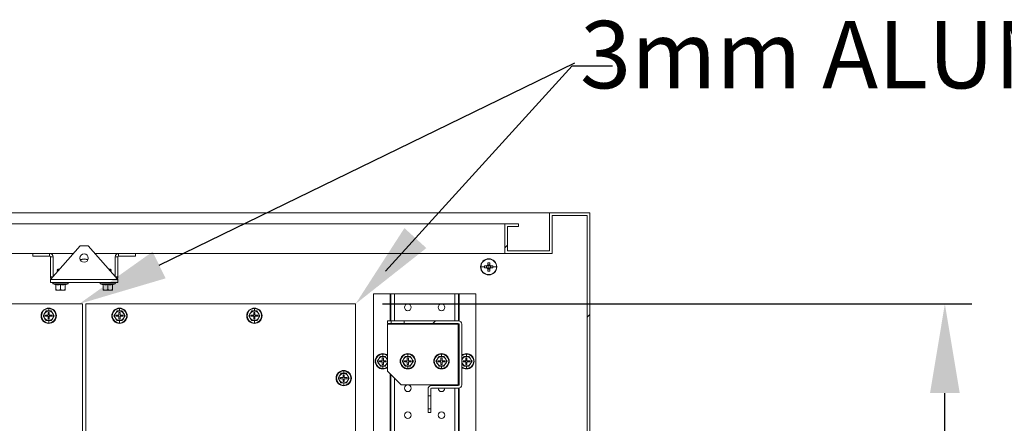
# Model space of a CAD drawing. Units: millimetres. Extents: x 63 to 8605, y 73 to 6119.
# Drawn here: x 4357 to 5087, y 1469 to 1768 of the extents above; entities that cross this region are included whole.
import ezdxf

# ---------------------------------------------------------------- set-up
doc = ezdxf.new("R2010")
doc.units = ezdxf.units.MM
doc.header["$LTSCALE"] = 5
doc.header["$PDSIZE"] = -1
doc.layers.add('Dimensions', color=7, linetype='Continuous')
doc.layers.add('KATMAN1', color=7, linetype='Continuous')
doc.styles.get("Standard").update_dxf_attribs({"font": 'romans.shx', "width": 0.8})
doc.dimstyles.new('SLDDIMSTYLE2', dxfattribs={"dimscale": 10, "dimtxt": 2.5, "dimasz": 3.302, "dimexe": 1, "dimexo": 1, "dimgap": 0.926042, "dimtad": 1, "dimdec": 0, "dimrnd": 1e-09, "dimzin": 12, "dimdsep": 46, "dimtxsty": 'Standard', "dimcen": 2, "dimadec": 0, "dimazin": 3, "dimtfac": 1, "dimtdec": 0, "dimtmove": 0, "dimatfit": 0, "dimfxl": 1, "dimfrac": 2, "dimtolj": 1, "dimtzin": 12, "dimarcsym": 0})

# ---------------------------------------------------------------- blocks, each defined once
blk = doc.blocks.new('*D13')
at = {"layer": 'Defpoints', "color": 0, "transparency": 16777216}
for p in [(4606.17, 1557.18), (5043.16, 1557.18), (4606.17, 1072.18)]:
    blk.add_point(p, dxfattribs=at)
at = {"layer": 'Dimensions', "color": 0, "lineweight": -2, "transparency": 16777216}
for p, q in [((4626.17, 1557.18), (5063.16, 1557.18)), ((5043.16, 1138.22), (5043.16, 1491.14)), ((4626.17, 1072.18), (5063.16, 1072.18))]:
    blk.add_line(p, q, dxfattribs=at)
at = {"layer": 'Dimensions', "color": 0, "transparency": 16777216}
for points in [[(5032.16, 1491.14), (5054.17, 1491.14), (5043.16, 1557.18)], [(5032.16, 1138.22), (5054.17, 1138.22), (5043.16, 1072.18)]]:
    blk.add_solid(points, dxfattribs=at)
at = {"layer": 'Dimensions', "color": 0, "transparency": 16777216, "insert": (4974.64, 1329.99), "char_height": 50, "attachment_point": 2, "rotation": 90}
blk.add_mtext('\\A1;485', dxfattribs=at)

msp = doc.modelspace()

# ---------------------------------------------------------------- hatches: boundary and pattern name
at = {"layer": 'KATMAN1', "linetype": 'Continuous', "lineweight": 18}
h = msp.add_hatch(dxfattribs=at)
h.set_pattern_fill('ANSI32', color=256, scale=25, style=0)
h.set_pattern_definition([(45, (-3468.62, -1535.43), (-168.38, 168.38), []), (45, (-3356.37, -1535.43), (-168.38, 168.38), [])])
h.paths.add_polyline_path([(4716.92, 1012.68), (4726.92, 1012.68), (4726.92, 1014.68), (4718.92, 1014.68), (4718.92, 1032.68), (4749.92, 1032.68), (4749.92, 1004.68), (4779.92, 1004.68), (4779.92, 1624.68), (4749.92, 1624.68), (4749.92, 1596.68), (4718.92, 1596.68), (4718.92, 1614.68), (4726.92, 1614.68), (4726.92, 1616.68), (4716.92, 1616.68), (4716.92, 1594.68), (4751.92, 1594.68), (4751.92, 1622.68), (4777.92, 1622.68), (4777.92, 1006.68), (4751.92, 1006.68), (4751.92, 1034.68), (4716.92, 1034.68)], flags=0)
h = msp.add_hatch(dxfattribs=at)
h.set_pattern_fill('ANSI32', color=256, scale=25, style=0)
h.set_pattern_definition([(45, (-3466.12, -1535.43), (-168.38, 168.38), []), (45, (-3353.87, -1535.43), (-168.38, 168.38), [])])
edge = h.paths.add_edge_path(flags=0)
edge.add_line((4659.92, 1488.93), (4661.92, 1488.93))
edge.add_line((4661.92, 1488.93), (4661.92, 1494.08))
edge.add_arc((4662.52, 1494.08), 0.6, 90, 180, ccw=False)
edge.add_line((4662.52, 1494.68), (4682.32, 1494.68))
edge.add_arc((4682.32, 1497.28), 2.6, 270, 360)
edge.add_line((4684.92, 1497.28), (4684.92, 1542.08))
edge.add_arc((4682.32, 1542.08), 2.6, 0, 90)
edge.add_line((4682.32, 1544.68), (4642.17, 1544.68))
edge.add_line((4642.17, 1544.68), (4642.17, 1542.68))
edge.add_line((4642.17, 1542.68), (4682.32, 1542.68))
edge.add_arc((4682.32, 1542.08), 0.6, 0, 90, ccw=False)
edge.add_line((4682.92, 1542.08), (4682.92, 1497.28))
edge.add_arc((4682.32, 1497.28), 0.6, 270, 360, ccw=False)
edge.add_line((4682.32, 1496.68), (4662.52, 1496.68))
edge.add_arc((4662.52, 1494.08), 2.6, 90, 180)
edge.add_line((4659.92, 1494.08), (4659.92, 1488.93))

# ---------------------------------------------------------------- linework, layer by layer
at = {"color": 7, "linetype": 'Continuous', "lineweight": 18}
for p, q in [((4059.92, 1624.68), (4749.92, 1624.68)), ((4749.92, 1596.68), (4749.92, 1624.68)), ((4779.92, 1624.68), (4749.92, 1624.68)), ((4777.92, 1622.68), (4751.92, 1622.68)), ((4751.92, 1622.68), (4751.92, 1594.68)), ((4777.92, 1622.68), (4777.92, 1006.68)), ((4779.92, 1624.68), (4779.92, 1004.68)), ((4092.92, 1616.68), (4716.92, 1616.68)), ((4716.92, 1616.68), (4726.92, 1616.68)), ((4716.92, 1616.68), (4716.92, 1594.68)), ((4718.92, 1614.68), (4726.92, 1614.68)), ((4718.92, 1614.68), (4718.92, 1596.68)), ((4726.92, 1614.68), (4726.92, 1616.68)), ((4379.92, 1575.28), (4401.92, 1600.18)), ((4401.92, 1600.18), (4407.92, 1600.18)), ((4407.92, 1600.18), (4429.92, 1575.28)), ((4397.06, 1594.68), (4092.92, 1594.68)), ((4379.32, 1594.68), (4366.92, 1594.68)), ((4366.92, 1592.68), (4366.92, 1594.68)), ((4366.92, 1592.68), (4379.32, 1592.68)), ((4379.32, 1592.68), (4379.32, 1594.68)), ((4381.92, 1592.08), (4379.92, 1592.08)), ((4379.92, 1592.08), (4379.92, 1577.28)), ((4381.92, 1577.54), (4381.92, 1592.08)), ((4716.92, 1594.68), (4412.78, 1594.68)), ((4427.92, 1592.08), (4429.92, 1592.08)), ((4427.92, 1577.54), (4427.92, 1592.08)), ((4429.92, 1592.08), (4429.92, 1577.28)), ((4430.52, 1592.68), (4430.52, 1594.68)), ((4442.92, 1594.68), (4430.52, 1594.68)), ((4442.92, 1592.68), (4430.52, 1592.68)), ((4442.92, 1592.68), (4442.92, 1594.68)), ((4716.92, 1594.68), (4751.92, 1594.68)), ((4718.92, 1596.68), (4749.92, 1596.68)), ((4404.92, 1590.68), (4404.92, 1590.45)), ((4699.15, 1584.68), (4701.82, 1584.68)), ((4703.58, 1585.39), (4701.83, 1585.39)), ((4703.3, 1585.39), (4703.3, 1583.97)), ((4704.21, 1587.77), (4704.21, 1586.02)), ((4705.63, 1586.3), (4704.21, 1586.3)), ((4704.92, 1590.68), (4704.92, 1590.45)), ((4704.92, 1584.68), (4704.92, 1585.96)), ((4704.92, 1584.68), (4704.92, 1583.4)), ((4705.63, 1586.02), (4705.63, 1587.77)), ((4708.01, 1585.39), (4706.26, 1585.39)), ((4706.55, 1583.97), (4706.55, 1585.39)), ((4710.69, 1584.68), (4708.03, 1584.68)), ((4385.37, 1583.08), (4384.92, 1582.63)), ((4386.42, 1582.63), (4384.92, 1582.63)), ((4384.92, 1582.63), (4384.92, 1582.62)), ((4384.92, 1582.62), (4385.37, 1582.31)), ((4386.41, 1582.62), (4384.92, 1582.62)), ((4385.37, 1582.31), (4384.92, 1582)), ((4384.92, 1582), (4384.92, 1581.86)), ((4385.86, 1582), (4384.92, 1582)), ((4384.92, 1581.86), (4385.37, 1581.55)), ((4385.73, 1581.86), (4384.92, 1581.86)), ((4385.37, 1581.55), (4384.92, 1581.23)), ((4384.92, 1581.23), (4384.92, 1581.09)), ((4385.18, 1581.23), (4384.92, 1581.23)), ((4384.92, 1581.09), (4385.01, 1581.03)), ((4385.06, 1581.09), (4384.92, 1581.09)), ((4386.81, 1583.08), (4385.37, 1583.08)), ((4386.14, 1582.31), (4385.37, 1582.31)), ((4385.46, 1581.55), (4385.37, 1581.55)), ((4424.48, 1583.08), (4423.03, 1583.08)), ((4424.92, 1582.63), (4423.42, 1582.63)), ((4424.92, 1582.62), (4423.43, 1582.62)), ((4424.48, 1582.31), (4423.71, 1582.31)), ((4424.92, 1582), (4423.98, 1582)), ((4424.92, 1581.86), (4424.11, 1581.86)), ((4424.48, 1581.55), (4424.38, 1581.55)), ((4424.48, 1583.08), (4424.92, 1582.63)), ((4424.48, 1582.31), (4424.92, 1582.62)), ((4424.92, 1582), (4424.48, 1582.31)), ((4424.48, 1581.55), (4424.92, 1581.86)), ((4424.92, 1581.23), (4424.48, 1581.55)), ((4424.92, 1581.23), (4424.66, 1581.23)), ((4424.92, 1581.09), (4424.79, 1581.09)), ((4424.84, 1581.03), (4424.92, 1581.09)), ((4424.92, 1582.63), (4424.92, 1582.62)), ((4424.92, 1582), (4424.92, 1581.86)), ((4424.92, 1581.23), (4424.92, 1581.09)), ((4701.83, 1583.97), (4703.58, 1583.97)), ((4704.21, 1583.34), (4704.21, 1581.59)), ((4704.21, 1583.05), (4705.63, 1583.05)), ((4704.92, 1578.68), (4704.92, 1578.91)), ((4705.63, 1581.59), (4705.63, 1583.34)), ((4706.26, 1583.97), (4708.01, 1583.97)), ((4379.92, 1575.28), (4429.92, 1575.28)), ((4379.92, 1575.28), (4379.92, 1573.18)), ((4429.92, 1573.18), (4379.92, 1573.18)), ((4392.79, 1572.11), (4382.05, 1572.11)), ((4383.86, 1571.45), (4382.05, 1572.11)), ((4382.22, 1573.18), (4382.22, 1573.08)), ((4392.62, 1573.08), (4382.22, 1573.08)), ((4383.86, 1571.45), (4383.85, 1571.66)), ((4383.92, 1571.55), (4383.92, 1567.79)), ((4387.42, 1571.55), (4387.42, 1567.79)), ((4390.92, 1571.55), (4390.92, 1567.79)), ((4390.99, 1571.45), (4392.79, 1572.11)), ((4390.99, 1571.66), (4390.99, 1571.45)), ((4392.62, 1573.08), (4392.62, 1573.18)), ((4427.79, 1572.11), (4417.05, 1572.11)), ((4418.86, 1571.45), (4417.05, 1572.11)), ((4417.22, 1573.18), (4417.22, 1573.08)), ((4427.62, 1573.08), (4417.22, 1573.08)), ((4418.86, 1571.45), (4418.85, 1571.66)), ((4418.92, 1571.55), (4418.92, 1567.79)), ((4422.42, 1571.55), (4422.42, 1567.79)), ((4425.92, 1571.55), (4425.92, 1567.79)), ((4425.99, 1571.45), (4427.79, 1572.11)), ((4425.99, 1571.66), (4425.99, 1571.45)), ((4427.62, 1573.08), (4427.62, 1573.18)), ((4429.92, 1573.18), (4429.92, 1575.28)), ((4385.67, 1567.48), (4383.92, 1567.79)), ((4383.92, 1567.79), (4383.92, 1567.48)), ((4383.92, 1567.48), (4385.67, 1567.48)), ((4387.42, 1567.79), (4385.67, 1567.48)), ((4385.67, 1567.48), (4389.17, 1567.48)), ((4389.17, 1567.48), (4387.42, 1567.79)), ((4390.92, 1567.79), (4389.17, 1567.48)), ((4390.92, 1567.48), (4389.17, 1567.48)), ((4390.92, 1567.48), (4390.92, 1567.79)), ((4420.67, 1567.48), (4418.92, 1567.79)), ((4418.92, 1567.79), (4418.92, 1567.48)), ((4418.92, 1567.48), (4420.67, 1567.48)), ((4422.42, 1567.79), (4420.67, 1567.48)), ((4420.67, 1567.48), (4424.17, 1567.48)), ((4424.17, 1567.48), (4422.42, 1567.79)), ((4425.92, 1567.79), (4424.17, 1567.48)), ((4425.92, 1567.48), (4424.17, 1567.48)), ((4425.92, 1567.48), (4425.92, 1567.79)), ((4619.42, 1564.68), (4619.42, 1064.68)), ((4631.82, 1564.68), (4619.42, 1564.68)), ((4632.42, 1564.68), (4631.82, 1564.68)), ((4632.42, 1544.68), (4632.42, 1564.68)), ((4632.42, 1564.68), (4635.02, 1564.68)), ((4679.82, 1564.68), (4635.02, 1564.68)), ((4682.42, 1564.68), (4679.82, 1564.68)), ((4682.42, 1564.68), (4682.42, 1544.68)), ((4683.02, 1564.68), (4682.42, 1564.68)), ((4695.42, 1564.68), (4683.02, 1564.68)), ((4695.42, 1064.68), (4695.42, 1564.68)), ((4203.67, 1557.18), (4403.67, 1557.18)), ((4403.67, 1557.18), (4403.67, 1072.18)), ((4406.17, 1557.18), (4406.17, 1072.18)), ((4606.17, 1557.18), (4406.17, 1557.18)), ((4606.17, 1072.18), (4606.17, 1557.18)), ((4375.64, 1550.18), (4374.63, 1548.43)), ((4374.63, 1548.43), (4375.64, 1546.68)), ((4376.65, 1551.93), (4375.64, 1550.18)), ((4376.17, 1548.83), (4376.17, 1548.03)), ((4378.27, 1548.83), (4376.17, 1548.83)), ((4376.17, 1548.03), (4378.27, 1548.03)), ((4376.61, 1552), (4378.67, 1552)), ((4378.67, 1551.93), (4376.65, 1551.93)), ((4379.07, 1550.93), (4378.27, 1550.93)), ((4378.27, 1550.93), (4378.27, 1548.83)), ((4378.27, 1548.03), (4378.27, 1545.93)), ((4378.67, 1552), (4378.67, 1553.8)), ((4378.67, 1552), (4380.73, 1552)), ((4380.69, 1551.93), (4378.67, 1551.93)), ((4379.07, 1548.83), (4379.07, 1550.93)), ((4381.17, 1548.83), (4379.07, 1548.83)), ((4379.07, 1545.93), (4379.07, 1548.03)), ((4379.07, 1548.03), (4381.17, 1548.03)), ((4381.7, 1550.18), (4380.69, 1551.93)), ((4381.17, 1548.03), (4381.17, 1548.83)), ((4382.71, 1548.43), (4381.7, 1550.18)), ((4381.7, 1546.68), (4382.71, 1548.43)), ((4428.14, 1550.18), (4427.13, 1548.43)), ((4427.13, 1548.43), (4428.14, 1546.68)), ((4429.15, 1551.93), (4428.14, 1550.18)), ((4428.67, 1548.83), (4428.67, 1548.03)), ((4430.77, 1548.83), (4428.67, 1548.83)), ((4428.67, 1548.03), (4430.77, 1548.03)), ((4429.11, 1552), (4431.17, 1552)), ((4431.17, 1551.93), (4429.15, 1551.93)), ((4431.57, 1550.93), (4430.77, 1550.93)), ((4430.77, 1550.93), (4430.77, 1548.83)), ((4430.77, 1548.03), (4430.77, 1545.93)), ((4431.17, 1552), (4431.17, 1553.8)), ((4431.17, 1552), (4433.23, 1552)), ((4433.19, 1551.93), (4431.17, 1551.93)), ((4431.57, 1548.83), (4431.57, 1550.93)), ((4433.67, 1548.83), (4431.57, 1548.83)), ((4431.57, 1545.93), (4431.57, 1548.03)), ((4431.57, 1548.03), (4433.67, 1548.03)), ((4434.2, 1550.18), (4433.19, 1551.93)), ((4433.67, 1548.03), (4433.67, 1548.83)), ((4435.21, 1548.43), (4434.2, 1550.18)), ((4434.2, 1546.68), (4435.21, 1548.43)), ((4528.14, 1550.18), (4527.13, 1548.43)), ((4527.13, 1548.43), (4528.14, 1546.68)), ((4529.15, 1551.93), (4528.14, 1550.18)), ((4528.67, 1548.83), (4528.67, 1548.03)), ((4530.77, 1548.83), (4528.67, 1548.83)), ((4528.67, 1548.03), (4530.77, 1548.03)), ((4529.11, 1552), (4531.17, 1552)), ((4531.17, 1551.93), (4529.15, 1551.93)), ((4531.57, 1550.93), (4530.77, 1550.93)), ((4530.77, 1550.93), (4530.77, 1548.83)), ((4530.77, 1548.03), (4530.77, 1545.93)), ((4531.17, 1552), (4531.17, 1553.8)), ((4531.17, 1552), (4533.23, 1552)), ((4533.19, 1551.93), (4531.17, 1551.93)), ((4531.57, 1548.83), (4531.57, 1550.93)), ((4533.67, 1548.83), (4531.57, 1548.83)), ((4531.57, 1545.93), (4531.57, 1548.03)), ((4531.57, 1548.03), (4533.67, 1548.03)), ((4534.2, 1550.18), (4533.19, 1551.93)), ((4533.67, 1548.03), (4533.67, 1548.83)), ((4535.21, 1548.43), (4534.2, 1550.18)), ((4534.2, 1546.68), (4535.21, 1548.43)), ((4375.64, 1546.68), (4376.65, 1544.93)), ((4378.67, 1544.86), (4376.61, 1544.86)), ((4376.65, 1544.93), (4378.67, 1544.93)), ((4378.27, 1545.93), (4379.07, 1545.93)), ((4378.67, 1544.93), (4380.69, 1544.93)), ((4380.73, 1544.86), (4378.67, 1544.86)), ((4378.67, 1544.86), (4378.67, 1543.06)), ((4380.69, 1544.93), (4381.7, 1546.68)), ((4428.14, 1546.68), (4429.15, 1544.93)), ((4431.17, 1544.86), (4429.11, 1544.86)), ((4429.15, 1544.93), (4431.17, 1544.93)), ((4430.77, 1545.93), (4431.57, 1545.93)), ((4431.17, 1544.93), (4433.19, 1544.93)), ((4433.23, 1544.86), (4431.17, 1544.86)), ((4431.17, 1544.86), (4431.17, 1543.06)), ((4433.19, 1544.93), (4434.2, 1546.68)), ((4528.14, 1546.68), (4529.15, 1544.93)), ((4531.17, 1544.86), (4529.11, 1544.86)), ((4529.15, 1544.93), (4531.17, 1544.93)), ((4530.77, 1545.93), (4531.57, 1545.93)), ((4531.17, 1544.93), (4533.19, 1544.93)), ((4533.23, 1544.86), (4531.17, 1544.86)), ((4531.17, 1544.86), (4531.17, 1543.06)), ((4533.19, 1544.93), (4534.2, 1546.68)), ((4632.67, 1544.68), (4629.92, 1544.68)), ((4629.92, 1544.68), (4629.92, 1542.68)), ((4632.67, 1542.68), (4629.92, 1542.68)), ((4682.32, 1542.08), (4629.92, 1542.08)), ((4629.92, 1542.08), (4629.92, 1507.28)), ((4632.42, 1542.08), (4632.42, 1542.68)), ((4632.67, 1544.68), (4632.67, 1542.68)), ((4642.17, 1544.68), (4632.67, 1544.68)), ((4642.17, 1542.68), (4632.67, 1542.68)), ((4642.17, 1542.68), (4642.17, 1544.68)), ((4682.32, 1544.68), (4642.17, 1544.68)), ((4682.32, 1542.68), (4642.17, 1542.68)), ((4682.32, 1542.08), (4682.32, 1497.28)), ((4682.92, 1542.08), (4682.32, 1542.08)), ((4682.42, 1542.67), (4682.42, 1542.08)), ((4682.92, 1497.28), (4682.92, 1542.08)), ((4684.92, 1497.28), (4684.92, 1542.08)), ((4626.42, 1518.25), (4626.42, 1520.05)), ((4644.92, 1518.25), (4644.92, 1520.05)), ((4669.92, 1518.25), (4669.92, 1520.05)), ((4688.42, 1518.25), (4688.42, 1520.05)), ((4623.39, 1516.43), (4622.38, 1514.68)), ((4622.38, 1514.68), (4623.39, 1512.93)), ((4624.4, 1518.18), (4623.39, 1516.43)), ((4623.39, 1512.93), (4624.4, 1511.18)), ((4623.92, 1515.08), (4623.92, 1514.28)), ((4626.02, 1515.08), (4623.92, 1515.08)), ((4623.92, 1514.28), (4626.02, 1514.28)), ((4624.36, 1518.25), (4626.42, 1518.25)), ((4626.42, 1518.18), (4624.4, 1518.18)), ((4626.82, 1517.18), (4626.02, 1517.18)), ((4626.02, 1517.18), (4626.02, 1515.08)), ((4626.02, 1514.28), (4626.02, 1512.18)), ((4626.02, 1512.18), (4626.82, 1512.18)), ((4626.42, 1518.25), (4628.48, 1518.25)), ((4628.44, 1518.18), (4626.42, 1518.18)), ((4626.82, 1515.08), (4626.82, 1517.18)), ((4628.92, 1515.08), (4626.82, 1515.08)), ((4626.82, 1512.18), (4626.82, 1514.28)), ((4626.82, 1514.28), (4628.92, 1514.28)), ((4629.45, 1516.43), (4628.44, 1518.18)), ((4628.44, 1511.18), (4629.45, 1512.93)), ((4628.92, 1514.28), (4628.92, 1515.08)), ((4629.92, 1515.62), (4629.45, 1516.43)), ((4629.45, 1512.93), (4629.92, 1513.74)), ((4641.89, 1516.43), (4640.88, 1514.68)), ((4640.88, 1514.68), (4641.89, 1512.93)), ((4642.9, 1518.18), (4641.89, 1516.43)), ((4641.89, 1512.93), (4642.9, 1511.18)), ((4642.42, 1515.08), (4642.42, 1514.28)), ((4644.52, 1515.08), (4642.42, 1515.08)), ((4642.42, 1514.28), (4644.52, 1514.28)), ((4642.86, 1518.25), (4644.92, 1518.25)), ((4644.92, 1518.18), (4642.9, 1518.18)), ((4645.32, 1517.18), (4644.52, 1517.18)), ((4644.52, 1517.18), (4644.52, 1515.08)), ((4644.52, 1514.28), (4644.52, 1512.18)), ((4644.52, 1512.18), (4645.32, 1512.18)), ((4644.92, 1518.25), (4646.98, 1518.25)), ((4646.94, 1518.18), (4644.92, 1518.18)), ((4645.32, 1515.08), (4645.32, 1517.18)), ((4647.42, 1515.08), (4645.32, 1515.08)), ((4645.32, 1512.18), (4645.32, 1514.28)), ((4645.32, 1514.28), (4647.42, 1514.28)), ((4647.95, 1516.43), (4646.94, 1518.18)), ((4646.94, 1511.18), (4647.95, 1512.93)), ((4647.42, 1514.28), (4647.42, 1515.08)), ((4648.96, 1514.68), (4647.95, 1516.43)), ((4647.95, 1512.93), (4648.96, 1514.68)), ((4666.89, 1516.43), (4665.88, 1514.68)), ((4665.88, 1514.68), (4666.89, 1512.93)), ((4667.9, 1518.18), (4666.89, 1516.43)), ((4666.89, 1512.93), (4667.9, 1511.18)), ((4667.42, 1515.08), (4667.42, 1514.28)), ((4669.52, 1515.08), (4667.42, 1515.08)), ((4667.42, 1514.28), (4669.52, 1514.28)), ((4667.86, 1518.25), (4669.92, 1518.25)), ((4669.92, 1518.18), (4667.9, 1518.18)), ((4670.32, 1517.18), (4669.52, 1517.18)), ((4669.52, 1517.18), (4669.52, 1515.08)), ((4669.52, 1514.28), (4669.52, 1512.18)), ((4669.52, 1512.18), (4670.32, 1512.18)), ((4669.92, 1518.25), (4671.98, 1518.25)), ((4671.94, 1518.18), (4669.92, 1518.18)), ((4670.32, 1515.08), (4670.32, 1517.18)), ((4672.42, 1515.08), (4670.32, 1515.08)), ((4670.32, 1512.18), (4670.32, 1514.28)), ((4670.32, 1514.28), (4672.42, 1514.28)), ((4672.95, 1516.43), (4671.94, 1518.18)), ((4671.94, 1511.18), (4672.95, 1512.93)), ((4672.42, 1514.28), (4672.42, 1515.08)), ((4673.96, 1514.68), (4672.95, 1516.43)), ((4672.95, 1512.93), (4673.96, 1514.68)), ((4685.39, 1516.43), (4684.92, 1515.62)), ((4684.92, 1513.74), (4685.39, 1512.93)), ((4686.4, 1518.18), (4685.39, 1516.43)), ((4685.39, 1512.93), (4686.4, 1511.18)), ((4685.92, 1515.08), (4685.92, 1514.28)), ((4688.02, 1515.08), (4685.92, 1515.08)), ((4685.92, 1514.28), (4688.02, 1514.28)), ((4686.36, 1518.25), (4688.42, 1518.25)), ((4688.42, 1518.18), (4686.4, 1518.18)), ((4688.82, 1517.18), (4688.02, 1517.18)), ((4688.02, 1517.18), (4688.02, 1515.08)), ((4688.02, 1514.28), (4688.02, 1512.18)), ((4688.02, 1512.18), (4688.82, 1512.18)), ((4688.42, 1518.25), (4690.48, 1518.25)), ((4690.44, 1518.18), (4688.42, 1518.18)), ((4688.82, 1515.08), (4688.82, 1517.18)), ((4690.92, 1515.08), (4688.82, 1515.08)), ((4688.82, 1512.18), (4688.82, 1514.28)), ((4688.82, 1514.28), (4690.92, 1514.28)), ((4691.45, 1516.43), (4690.44, 1518.18)), ((4690.44, 1511.18), (4691.45, 1512.93)), ((4690.92, 1514.28), (4690.92, 1515.08)), ((4692.46, 1514.68), (4691.45, 1516.43)), ((4691.45, 1512.93), (4692.46, 1514.68)), ((4595.4, 1505.68), (4594.39, 1503.93)), ((4595.36, 1505.75), (4597.42, 1505.75)), ((4597.42, 1505.68), (4595.4, 1505.68)), ((4597.82, 1504.68), (4597.02, 1504.68)), ((4597.02, 1504.68), (4597.02, 1502.58)), ((4597.42, 1505.75), (4597.42, 1507.55)), ((4597.42, 1505.75), (4599.48, 1505.75)), ((4599.44, 1505.68), (4597.42, 1505.68)), ((4597.82, 1502.58), (4597.82, 1504.68)), ((4600.45, 1503.93), (4599.44, 1505.68)), ((4626.42, 1511.11), (4624.36, 1511.11)), ((4624.4, 1511.18), (4626.42, 1511.18)), ((4626.42, 1511.18), (4628.44, 1511.18)), ((4628.48, 1511.11), (4626.42, 1511.11)), ((4626.42, 1511.11), (4626.42, 1509.31)), ((4629.92, 1507.28), (4639.92, 1497.28)), ((4632.42, 1124.58), (4632.42, 1504.78)), ((4644.92, 1511.11), (4642.86, 1511.11)), ((4642.9, 1511.18), (4644.92, 1511.18)), ((4644.92, 1511.18), (4646.94, 1511.18)), ((4646.98, 1511.11), (4644.92, 1511.11)), ((4644.92, 1511.11), (4644.92, 1509.31)), ((4669.92, 1511.11), (4667.86, 1511.11)), ((4667.9, 1511.18), (4669.92, 1511.18)), ((4669.92, 1511.18), (4671.94, 1511.18)), ((4671.98, 1511.11), (4669.92, 1511.11)), ((4669.92, 1511.11), (4669.92, 1509.31)), ((4688.42, 1511.11), (4686.36, 1511.11)), ((4686.4, 1511.18), (4688.42, 1511.18)), ((4688.42, 1511.18), (4690.44, 1511.18)), ((4690.48, 1511.11), (4688.42, 1511.11)), ((4688.42, 1511.11), (4688.42, 1509.31)), ((4594.39, 1503.93), (4593.38, 1502.18)), ((4593.38, 1502.18), (4594.39, 1500.43)), ((4594.39, 1500.43), (4595.4, 1498.68)), ((4594.92, 1502.58), (4594.92, 1501.78)), ((4597.02, 1502.58), (4594.92, 1502.58)), ((4594.92, 1501.78), (4597.02, 1501.78)), ((4597.42, 1498.61), (4595.36, 1498.61)), ((4595.4, 1498.68), (4597.42, 1498.68)), ((4597.02, 1501.78), (4597.02, 1499.68)), ((4597.02, 1499.68), (4597.82, 1499.68)), ((4597.42, 1498.68), (4599.44, 1498.68)), ((4599.48, 1498.61), (4597.42, 1498.61)), ((4597.42, 1498.61), (4597.42, 1496.81)), ((4599.92, 1502.58), (4597.82, 1502.58)), ((4597.82, 1499.68), (4597.82, 1501.78)), ((4597.82, 1501.78), (4599.92, 1501.78)), ((4599.44, 1498.68), (4600.45, 1500.43)), ((4599.92, 1501.78), (4599.92, 1502.58)), ((4601.46, 1502.18), (4600.45, 1503.93)), ((4600.45, 1500.43), (4601.46, 1502.18)), ((4639.92, 1497.28), (4682.32, 1497.28)), ((4682.32, 1497.28), (4682.92, 1497.28)), ((4682.42, 1497.28), (4682.42, 1496.69)), ((4659.92, 1488.93), (4659.92, 1494.08)), ((4661.92, 1488.93), (4661.92, 1494.08)), ((4682.32, 1496.68), (4662.52, 1496.68)), ((4682.32, 1494.68), (4662.52, 1494.68)), ((4682.42, 1494.68), (4682.42, 1134.68)), ((4661.92, 1488.93), (4659.92, 1488.93)), ((4659.92, 1479.43), (4659.92, 1488.93)), ((4661.92, 1479.43), (4661.92, 1488.93)), ((4659.92, 1479.43), (4661.92, 1479.43)), ((4659.92, 1476.68), (4659.92, 1479.43)), ((4661.92, 1476.68), (4659.92, 1476.68)), ((4661.92, 1476.68), (4661.92, 1479.43))]:
    msp.add_line(p, q, dxfattribs=at)
at = {"color": 8, "linetype": 'Continuous', "lineweight": 18}
for p, q in [((4381.69, 1577.28), (4379.92, 1577.28)), ((4428.15, 1577.28), (4429.92, 1577.28)), ((4631.82, 1564.68), (4631.82, 1544.68)), ((4635.02, 1564.68), (4635.02, 1544.68)), ((4679.82, 1564.68), (4679.82, 1544.68)), ((4683.02, 1564.68), (4683.02, 1544.58)), ((4378.67, 1554.13), (4378.67, 1553.8)), ((4431.17, 1554.13), (4431.17, 1553.8)), ((4531.17, 1554.13), (4531.17, 1553.8)), ((4378.67, 1542.73), (4378.67, 1543.06)), ((4431.17, 1542.73), (4431.17, 1543.06)), ((4531.17, 1542.73), (4531.17, 1543.06)), ((4631.82, 1542.68), (4631.82, 1542.08)), ((4635.02, 1542.68), (4635.02, 1542.08)), ((4679.82, 1542.68), (4679.82, 1542.08)), ((4626.42, 1520.38), (4626.42, 1520.05)), ((4644.92, 1520.38), (4644.92, 1520.05)), ((4669.92, 1520.38), (4669.92, 1520.05)), ((4688.42, 1520.38), (4688.42, 1520.05)), ((4597.42, 1507.88), (4597.42, 1507.55)), ((4626.42, 1508.98), (4626.42, 1509.31)), ((4631.82, 1505.38), (4631.82, 1316.5)), ((4644.92, 1508.98), (4644.92, 1509.31)), ((4669.92, 1508.98), (4669.92, 1509.31)), ((4688.42, 1508.98), (4688.42, 1509.31)), ((4597.42, 1496.48), (4597.42, 1496.81)), ((4635.02, 1502.18), (4635.02, 1127.18)), ((4679.82, 1497.28), (4679.82, 1496.68)), ((4679.82, 1494.68), (4679.82, 1134.68)), ((4683.02, 1494.78), (4683.02, 1316.5))]:
    msp.add_line(p, q, dxfattribs=at)
at = {"color": 7, "linetype": 'Continuous', "lineweight": 18, "flags": 128}
for points in [[(4404.92, 1590.68), (4403.37, 1590.48), (4402.07, 1589.96)], [(4407.77, 1589.96), (4406.47, 1590.48), (4404.92, 1590.68)]]:
    msp.add_lwpolyline(points, dxfattribs=at)
at = {"color": 7, "linetype": 'Continuous', "lineweight": 18}
for centre, radius in [((4404.92, 1591.18), 3.1), ((4644.92, 1554.68), 2.5), ((4669.92, 1554.68), 2.5), ((4644.92, 1494.68), 2.5), ((4644.92, 1474.68), 2.5), ((4669.92, 1474.68), 2.5)]:
    msp.add_circle(centre, radius, dxfattribs=at)
for centre, radius, start, end in [((4379.32, 1592.08), 2.6, 0, 90), ((4379.32, 1592.08), 0.6, 0, 90), ((4430.52, 1592.08), 2.6, 90, 180), ((4430.52, 1592.08), 0.6, 90, 180), ((4704.92, 1584.68), 6, 90, 270), ((4704.92, 1584.68), 5.77, 90, 180), ((4704.92, 1584.68), 5.77, 180, 270), ((4723.95, 1584.68), 22.13, 178.16214, 180.00075), ((4723.95, 1584.68), 22.13, 179.99925, 181.83786), ((4704.92, 1584.68), 1.51, 117.9589, 152.0411), ((4704.92, 1584.68), 1.28, 146.32572, 213.67428), ((4704.92, 1584.68), 1.28, 123.67428, 146.32572), ((4704.92, 1565.64), 22.14, 88.16257, 91.83743), ((4704.92, 1584.68), 1.28, 90, 123.67428), ((4704.92, 1584.68), 6, 270, 90), ((4704.92, 1584.68), 5.77, 0, 90), ((4704.92, 1584.68), 1.28, 56.32572, 90), ((4704.92, 1584.68), 5.77, 270, 0), ((4704.92, 1584.68), 1.51, 27.9589, 62.0411), ((4704.92, 1584.68), 1.28, 33.67428, 56.32572), ((4704.92, 1584.68), 1.28, 326.32572, 33.67428), ((4685.9, 1584.68), 22.13, 359.99925, 1.83786), ((4685.9, 1584.68), 22.13, 358.16214, 0.00075), ((4382.52, 1577.28), 2.6, 180, 214.64727), ((4427.32, 1577.28), 2.6, 325.35273, 0), ((4704.92, 1584.68), 1.51, 207.9589, 242.0411), ((4704.92, 1584.68), 1.28, 213.67428, 236.32572), ((4704.92, 1584.68), 1.28, 236.32572, 270), ((4704.92, 1603.72), 22.14, 268.16257, 271.83743), ((4704.92, 1584.68), 1.28, 270, 303.67428), ((4704.92, 1584.68), 1.51, 297.9589, 332.0411), ((4704.92, 1584.68), 1.28, 303.67428, 326.32572), ((4382.22, 1572.58), 0.5, 90, 250), ((4392.62, 1572.58), 0.5, 290, 90), ((4417.22, 1572.58), 0.5, 90, 250), ((4427.62, 1572.58), 0.5, 290, 90), ((4378.67, 1548.43), 5.7, 90, 270), ((4378.67, 1548.43), 5.37, 90, 270), ((4378.67, 1548.43), 3.5, 150, 210), ((4378.67, 1548.43), 3.5, 90, 150), ((4378.67, 1548.43), 5.7, 270, 90), ((4378.67, 1548.43), 5.37, 270, 90), ((4378.67, 1548.43), 3.5, 30, 90), ((4378.67, 1548.43), 3.5, 330, 30), ((4431.17, 1548.43), 5.7, 90, 270), ((4431.17, 1548.43), 5.37, 90, 270), ((4431.17, 1548.43), 3.5, 150, 210), ((4431.17, 1548.43), 3.5, 90, 150), ((4431.17, 1548.43), 5.7, 270, 90), ((4431.17, 1548.43), 5.37, 270, 90), ((4431.17, 1548.43), 3.5, 30, 90), ((4431.17, 1548.43), 3.5, 330, 30), ((4531.17, 1548.43), 5.7, 90, 270), ((4531.17, 1548.43), 5.37, 90, 270), ((4531.17, 1548.43), 3.5, 150, 210), ((4531.17, 1548.43), 3.5, 90, 150), ((4531.17, 1548.43), 5.7, 270, 90), ((4531.17, 1548.43), 5.37, 270, 90), ((4531.17, 1548.43), 3.5, 30, 90), ((4531.17, 1548.43), 3.5, 330, 30), ((4378.67, 1548.43), 3.5, 210, 270), ((4378.67, 1548.43), 3.5, 270, 330), ((4431.17, 1548.43), 3.5, 210, 270), ((4431.17, 1548.43), 3.5, 270, 330), ((4531.17, 1548.43), 3.5, 210, 270), ((4531.17, 1548.43), 3.5, 270, 330), ((4682.32, 1542.08), 2.6, 0, 90), ((4682.32, 1542.08), 0.6, 0, 90), ((4626.42, 1514.68), 5.7, 90, 270), ((4626.42, 1514.68), 5.37, 90, 270), ((4626.42, 1514.68), 5.7, 52.11816, 90), ((4644.92, 1514.68), 5.7, 90, 180), ((4644.92, 1514.68), 5.37, 90, 270), ((4644.92, 1514.68), 5.7, 270, 90), ((4644.92, 1514.68), 5.37, 270, 90), ((4669.92, 1514.68), 5.7, 90, 180), ((4669.92, 1514.68), 5.37, 90, 270), ((4669.92, 1514.68), 5.7, 270, 90), ((4669.92, 1514.68), 5.37, 270, 90), ((4688.42, 1514.68), 5.7, 90, 127.88184), ((4688.42, 1514.68), 5.7, 270, 90), ((4688.42, 1514.68), 5.37, 270, 90), ((4626.42, 1514.68), 3.5, 150, 210), ((4626.42, 1514.68), 3.5, 90, 150), ((4626.42, 1514.68), 3.5, 210, 270), ((4626.42, 1514.68), 3.5, 30, 90), ((4626.42, 1514.68), 3.5, 270, 330), ((4626.42, 1514.68), 3.5, 330, 30), ((4644.92, 1514.68), 5.7, 180, 270), ((4644.92, 1514.68), 3.5, 150, 210), ((4644.92, 1514.68), 3.5, 90, 150), ((4644.92, 1514.68), 3.5, 210, 270), ((4644.92, 1514.68), 3.5, 30, 90), ((4644.92, 1514.68), 3.5, 270, 330), ((4644.92, 1514.68), 3.5, 330, 30), ((4669.92, 1514.68), 5.7, 180, 270), ((4669.92, 1514.68), 3.5, 150, 210), ((4669.92, 1514.68), 3.5, 90, 150), ((4669.92, 1514.68), 3.5, 210, 270), ((4669.92, 1514.68), 3.5, 30, 90), ((4669.92, 1514.68), 3.5, 270, 330), ((4669.92, 1514.68), 3.5, 330, 30), ((4688.42, 1514.68), 3.5, 150, 210), ((4688.42, 1514.68), 3.5, 90, 150), ((4688.42, 1514.68), 3.5, 210, 270), ((4688.42, 1514.68), 3.5, 30, 90), ((4688.42, 1514.68), 3.5, 270, 330), ((4688.42, 1514.68), 3.5, 330, 30), ((4597.42, 1502.18), 5.7, 90, 270), ((4597.42, 1502.18), 5.37, 90, 270), ((4597.42, 1502.18), 3.5, 90, 150), ((4597.42, 1502.18), 5.7, 270, 90), ((4597.42, 1502.18), 5.37, 270, 90), ((4597.42, 1502.18), 3.5, 30, 90), ((4626.42, 1514.68), 5.7, 270, 307.88184), ((4688.42, 1514.68), 5.7, 232.11816, 270), ((4597.42, 1502.18), 3.5, 150, 210), ((4597.42, 1502.18), 3.5, 210, 270), ((4597.42, 1502.18), 3.5, 270, 330), ((4597.42, 1502.18), 3.5, 330, 30), ((4669.92, 1494.68), 2.5, 53.1301, 126.8699), ((4682.32, 1497.28), 0.6, 270, 0), ((4682.32, 1497.28), 2.6, 270, 0), ((4662.52, 1494.08), 2.6, 90, 180), ((4662.52, 1494.08), 0.6, 90, 180), ((4669.92, 1494.68), 2.5, 180, 270), ((4669.92, 1494.68), 2.5, 270, 0)]:
    msp.add_arc(centre, radius, start, end, dxfattribs=at)
at = {"color": 8, "linetype": 'Continuous', "lineweight": 18}
for centre, radius, start, end in [((4404.92, 1584.68), 5.77, 90, 118.47915), ((4404.92, 1584.68), 5.77, 61.52085, 90), ((4626.42, 1514.68), 5.37, 49.33414, 90), ((4688.42, 1514.68), 5.37, 90, 130.66586), ((4626.42, 1514.68), 5.37, 270, 310.66586), ((4688.42, 1514.68), 5.37, 229.33414, 270)]:
    msp.add_arc(centre, radius, start, end, dxfattribs=at)
at = {"color": 7, "linetype": 'Continuous', "lineweight": 18}
for points, knots in [([(4383.85, 1571.66), (4384.45, 1571.55), (4385.64, 1571.35), (4386.83, 1571.55), (4387.42, 1571.66)], [0, 0, 0, 0, 0.501362, 1, 1, 1, 1]), ([(4383.85, 1571.66), (4383.85, 1571.66), (4383.85, 1571.66), (4383.85, 1571.65), (4383.86, 1571.65), (4383.88, 1571.64), (4383.9, 1571.62), (4383.92, 1571.59), (4383.92, 1571.56), (4383.92, 1571.55)], [0, 0, 0, 0, 0.001903, 0.018329, 0.065586, 0.250854, 0.500989, 0.77013, 1, 1, 1, 1]), ([(4387.42, 1571.55), (4386.77, 1571.45), (4385.6, 1571.26), (4384.43, 1571.46), (4383.92, 1571.55)], [0, 0, 0, 0, 0.559471, 1, 1, 1, 1]), ([(4387.42, 1571.66), (4388.02, 1571.55), (4389.21, 1571.35), (4390.4, 1571.55), (4390.99, 1571.66)], [0, 0, 0, 0, 0.501362, 1, 1, 1, 1]), ([(4387.42, 1571.55), (4387.42, 1571.56), (4387.42, 1571.59), (4387.42, 1571.62), (4387.42, 1571.64), (4387.42, 1571.65), (4387.42, 1571.65), (4387.42, 1571.66), (4387.42, 1571.66), (4387.42, 1571.66), (4387.42, 1571.66)], [0, 0, 0, 0, 0.2299, 0.499057, 0.749202, 0.93477, 0.981928, 0.994559, 0.998176, 1, 1, 1, 1]), ([(4390.92, 1571.55), (4390.27, 1571.45), (4389.1, 1571.26), (4387.93, 1571.46), (4387.42, 1571.55)], [0, 0, 0, 0, 0.559471, 1, 1, 1, 1]), ([(4390.92, 1571.55), (4390.92, 1571.56), (4390.93, 1571.59), (4390.94, 1571.62), (4390.96, 1571.64), (4390.98, 1571.65), (4390.99, 1571.65), (4390.99, 1571.66), (4390.99, 1571.66), (4390.99, 1571.66), (4390.99, 1571.66)], [0, 0, 0, 0, 0.2299, 0.499057, 0.749202, 0.93477, 0.981928, 0.994559, 0.998176, 1, 1, 1, 1]), ([(4418.85, 1571.66), (4419.45, 1571.55), (4420.64, 1571.35), (4421.83, 1571.55), (4422.42, 1571.66)], [0, 0, 0, 0, 0.501362, 1, 1, 1, 1]), ([(4418.85, 1571.66), (4418.85, 1571.66), (4418.85, 1571.66), (4418.85, 1571.65), (4418.86, 1571.65), (4418.88, 1571.64), (4418.9, 1571.62), (4418.92, 1571.59), (4418.92, 1571.56), (4418.92, 1571.55)], [0, 0, 0, 0, 0.001903, 0.018329, 0.065586, 0.250854, 0.500989, 0.77013, 1, 1, 1, 1]), ([(4422.42, 1571.55), (4421.77, 1571.45), (4420.6, 1571.26), (4419.43, 1571.46), (4418.92, 1571.55)], [0, 0, 0, 0, 0.559471, 1, 1, 1, 1]), ([(4422.42, 1571.66), (4423.02, 1571.55), (4424.21, 1571.35), (4425.4, 1571.55), (4425.99, 1571.66)], [0, 0, 0, 0, 0.501362, 1, 1, 1, 1]), ([(4422.42, 1571.55), (4422.42, 1571.56), (4422.42, 1571.59), (4422.42, 1571.62), (4422.42, 1571.64), (4422.42, 1571.65), (4422.42, 1571.65), (4422.42, 1571.66), (4422.42, 1571.66), (4422.42, 1571.66), (4422.42, 1571.66)], [0, 0, 0, 0, 0.2299, 0.499057, 0.749202, 0.93477, 0.981928, 0.994559, 0.998176, 1, 1, 1, 1]), ([(4425.92, 1571.55), (4425.27, 1571.45), (4424.1, 1571.26), (4422.93, 1571.46), (4422.42, 1571.55)], [0, 0, 0, 0, 0.559471, 1, 1, 1, 1]), ([(4425.92, 1571.55), (4425.92, 1571.56), (4425.93, 1571.59), (4425.94, 1571.62), (4425.96, 1571.64), (4425.98, 1571.65), (4425.99, 1571.65), (4425.99, 1571.66), (4425.99, 1571.66), (4425.99, 1571.66), (4425.99, 1571.66)], [0, 0, 0, 0, 0.2299, 0.499057, 0.749202, 0.93477, 0.981928, 0.994559, 0.998176, 1, 1, 1, 1]), ([(4374.55, 1548.43), (4374.9, 1549.03), (4375.59, 1550.21), (4376.27, 1551.41), (4376.61, 1552)], [0, 0, 0, 0, 0.501362, 1, 1, 1, 1]), ([(4376.61, 1544.86), (4376.27, 1545.46), (4375.58, 1546.65), (4374.89, 1547.84), (4374.55, 1548.43)], [0, 0, 0, 0, 0.501362, 1, 1, 1, 1]), ([(4380.73, 1552), (4381.08, 1551.4), (4381.76, 1550.21), (4382.45, 1549.02), (4382.79, 1548.43)], [0, 0, 0, 0, 0.501362, 1, 1, 1, 1]), ([(4382.79, 1548.43), (4382.45, 1547.83), (4381.76, 1546.65), (4381.07, 1545.45), (4380.73, 1544.86)], [0, 0, 0, 0, 0.501362, 1, 1, 1, 1]), ([(4427.05, 1548.43), (4427.4, 1549.03), (4428.09, 1550.21), (4428.77, 1551.41), (4429.11, 1552)], [0, 0, 0, 0, 0.501362, 1, 1, 1, 1]), ([(4429.11, 1544.86), (4428.77, 1545.46), (4428.08, 1546.65), (4427.39, 1547.84), (4427.05, 1548.43)], [0, 0, 0, 0, 0.501362, 1, 1, 1, 1]), ([(4433.23, 1552), (4433.58, 1551.4), (4434.26, 1550.21), (4434.95, 1549.02), (4435.29, 1548.43)], [0, 0, 0, 0, 0.501362, 1, 1, 1, 1]), ([(4435.29, 1548.43), (4434.95, 1547.83), (4434.26, 1546.65), (4433.57, 1545.45), (4433.23, 1544.86)], [0, 0, 0, 0, 0.501362, 1, 1, 1, 1]), ([(4527.05, 1548.43), (4527.4, 1549.03), (4528.09, 1550.21), (4528.77, 1551.41), (4529.11, 1552)], [0, 0, 0, 0, 0.501362, 1, 1, 1, 1]), ([(4529.11, 1544.86), (4528.77, 1545.46), (4528.08, 1546.65), (4527.39, 1547.84), (4527.05, 1548.43)], [0, 0, 0, 0, 0.501362, 1, 1, 1, 1]), ([(4533.23, 1552), (4533.58, 1551.4), (4534.26, 1550.21), (4534.95, 1549.02), (4535.29, 1548.43)], [0, 0, 0, 0, 0.501362, 1, 1, 1, 1]), ([(4535.29, 1548.43), (4534.95, 1547.83), (4534.26, 1546.65), (4533.57, 1545.45), (4533.23, 1544.86)], [0, 0, 0, 0, 0.501362, 1, 1, 1, 1]), ([(4622.3, 1514.68), (4622.65, 1515.28), (4623.34, 1516.46), (4624.02, 1517.66), (4624.36, 1518.25)], [0, 0, 0, 0, 0.501362, 1, 1, 1, 1]), ([(4624.36, 1511.11), (4624.02, 1511.71), (4623.33, 1512.9), (4622.64, 1514.09), (4622.3, 1514.68)], [0, 0, 0, 0, 0.501362, 1, 1, 1, 1]), ([(4640.8, 1514.68), (4641.15, 1515.28), (4641.84, 1516.46), (4642.52, 1517.66), (4642.86, 1518.25)], [0, 0, 0, 0, 0.501362, 1, 1, 1, 1]), ([(4642.86, 1511.11), (4642.52, 1511.71), (4641.83, 1512.9), (4641.14, 1514.09), (4640.8, 1514.68)], [0, 0, 0, 0, 0.501362, 1, 1, 1, 1]), ([(4646.98, 1518.25), (4647.33, 1517.65), (4648.01, 1516.46), (4648.7, 1515.27), (4649.04, 1514.68)], [0, 0, 0, 0, 0.501362, 1, 1, 1, 1]), ([(4649.04, 1514.68), (4648.7, 1514.08), (4648.01, 1512.9), (4647.32, 1511.7), (4646.98, 1511.11)], [0, 0, 0, 0, 0.501362, 1, 1, 1, 1]), ([(4665.8, 1514.68), (4666.15, 1515.28), (4666.84, 1516.46), (4667.52, 1517.66), (4667.86, 1518.25)], [0, 0, 0, 0, 0.501362, 1, 1, 1, 1]), ([(4667.86, 1511.11), (4667.52, 1511.71), (4666.83, 1512.9), (4666.14, 1514.09), (4665.8, 1514.68)], [0, 0, 0, 0, 0.501362, 1, 1, 1, 1]), ([(4671.98, 1518.25), (4672.33, 1517.65), (4673.01, 1516.46), (4673.7, 1515.27), (4674.04, 1514.68)], [0, 0, 0, 0, 0.501362, 1, 1, 1, 1]), ([(4674.04, 1514.68), (4673.7, 1514.08), (4673.01, 1512.9), (4672.32, 1511.7), (4671.98, 1511.11)], [0, 0, 0, 0, 0.501362, 1, 1, 1, 1]), ([(4690.48, 1518.25), (4690.83, 1517.65), (4691.51, 1516.46), (4692.2, 1515.27), (4692.54, 1514.68)], [0, 0, 0, 0, 0.501362, 1, 1, 1, 1]), ([(4692.54, 1514.68), (4692.2, 1514.08), (4691.51, 1512.9), (4690.82, 1511.7), (4690.48, 1511.11)], [0, 0, 0, 0, 0.501362, 1, 1, 1, 1]), ([(4593.3, 1502.18), (4593.65, 1502.78), (4594.34, 1503.96), (4595.02, 1505.16), (4595.36, 1505.75)], [0, 0, 0, 0, 0.501362, 1, 1, 1, 1]), ([(4599.48, 1505.75), (4599.83, 1505.15), (4600.51, 1503.96), (4601.2, 1502.77), (4601.54, 1502.18)], [0, 0, 0, 0, 0.501362, 1, 1, 1, 1]), ([(4595.36, 1498.61), (4595.02, 1499.21), (4594.33, 1500.4), (4593.64, 1501.59), (4593.3, 1502.18)], [0, 0, 0, 0, 0.501362, 1, 1, 1, 1]), ([(4601.54, 1502.18), (4601.2, 1501.58), (4600.51, 1500.4), (4599.82, 1499.2), (4599.48, 1498.61)], [0, 0, 0, 0, 0.501362, 1, 1, 1, 1])]:
    msp.add_open_spline(points, degree=3, knots=knots, dxfattribs=at)
at = {"color": 8, "linetype": 'Continuous', "lineweight": 18}
for points, knots in [([(4628.48, 1518.25), (4628.83, 1517.65), (4629.3, 1516.82), (4629.79, 1515.99), (4629.92, 1515.75)], [0, 0, 0, 0, 0.717193, 1, 1, 1, 1]), ([(4629.92, 1513.61), (4629.78, 1513.37), (4629.3, 1512.54), (4628.82, 1511.7), (4628.48, 1511.11)], [0, 0, 0, 0, 0.286715, 1, 1, 1, 1]), ([(4684.92, 1515.75), (4685.06, 1515.99), (4685.54, 1516.82), (4686.02, 1517.66), (4686.36, 1518.25)], [0, 0, 0, 0, 0.286715, 1, 1, 1, 1]), ([(4686.36, 1511.11), (4686.02, 1511.71), (4685.54, 1512.54), (4685.06, 1513.37), (4684.92, 1513.61)], [0, 0, 0, 0, 0.717193, 1, 1, 1, 1])]:
    msp.add_open_spline(points, degree=3, knots=knots, dxfattribs=at)
at = {"layer": 'Dimensions', "linetype": 'ByBlock', "lineweight": -2}
msp.add_line((4766.7, 1733.85), (4796.7, 1733.85), dxfattribs=at)
for points in [[(4460.52, 1586.06), (4768.68, 1736.03)], [(4628.36, 1581.6), (4766.7, 1733.85)]]:
    msp.add_lwpolyline(points, dxfattribs=at)
at = {"layer": 'Dimensions'}
for points in [[(4658.7, 1598.63), (4606.17, 1557.18), (4642.41, 1613.42)], [(4465.33, 1576.17), (4401.17, 1557.18), (4455.7, 1595.95)]]:
    msp.add_solid(points, dxfattribs=at)

# ---------------------------------------------------------------- texts
at = {"layer": 'Dimensions', "insert": (5298.73, 1767.09), "char_height": 50, "attachment_point": 2}
msp.add_mtext('3mm ALUMINIUM GLAND PLATES', dxfattribs=at)

# ---------------------------------------------------------------- dimensions: what is measured, and where the dimension line sits
at = {"layer": 'Dimensions'}
dim = msp.add_linear_dim(base=(5043.16, 1557.18), p1=(4606.17, 1072.18), p2=(4606.17, 1557.18), angle=90, dimstyle='SLDDIMSTYLE2', override={"dimscale": 20}, dxfattribs=at)
dim.commit()
dim.dimension.update_dxf_attribs({"geometry": '*D13', "text_midpoint": (5043.16, 1329.99), "dimtype": 160})

doc.saveas('drawing.dxf')
